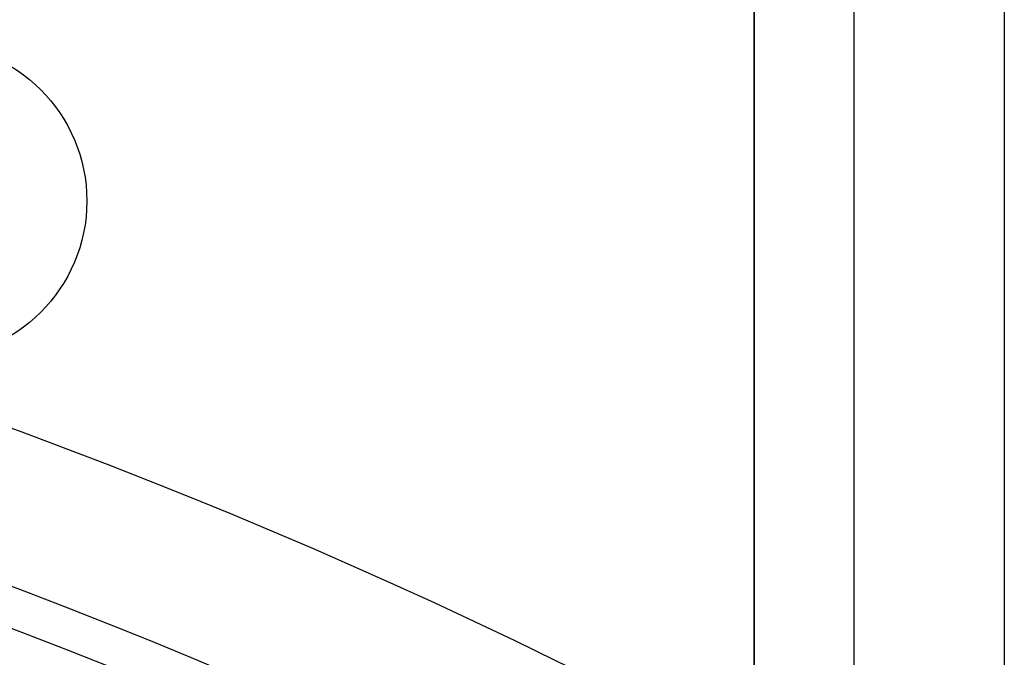
# Model space of a CAD drawing. Extents: x 90 to 2822, y 193 to 768.
# Drawn here: x 407 to 446, y 417 to 443 of the extents above; entities that cross this region are included whole.
import ezdxf

# ---------------------------------------------------------------- set-up
doc = ezdxf.new("R2010")
doc.units = 0
doc.layers.get('0').update_dxf_attribs({"linetype": 'CONTINUOUS'})
doc.styles.add('SLDTEXTSTYLE0', font='TXT', dxfattribs={"width": 0.75})
doc.dimstyles.new('SLDDIMSTYLE0', dxfattribs={"dimtxt": 35, "dimasz": 60, "dimexe": 0, "dimexo": 0.0625, "dimgap": 8.75, "dimtad": 1, "dimtoh": 1, "dimzin": 12, "dimtxsty": 'SLDTEXTSTYLE0', "dimblk1": 'CLOSED', "dimblk2": 'CLOSED', "dimsah": 1, "dimcen": 0.09, "dimazin": 3, "dimtfac": 1, "dimtofl": 0, "dimtmove": 0, "dimatfit": 3, "dimtolj": 1, "dimtzin": 12})

# ---------------------------------------------------------------- blocks, each defined once
blk = doc.blocks.new('_CLOSED')
at = {"color": 0, "linetype": 'BYBLOCK'}
for p, q in [((-1, 0.166667), (0, 0)), ((-1, 0.166667), (-1, -0.166667)), ((0, 0), (-1, -0.166667)), ((0, 0), (-1, 0))]:
    blk.add_line(p, q, dxfattribs=at)
blk = doc.blocks.new('*D6')
at = {"color": 1, "linetype": 'CONTINUOUS'}
for p, q in [((141.262, 648.482), (141.262, 768.482)), ((426.198, 648.482), (131.262, 648.482)), ((141.262, 387.552), (141.262, 648.482)), ((426.198, 387.552), (131.262, 387.552)), ((141.262, 387.552), (141.262, 267.552))]:
    blk.add_line(p, q, dxfattribs=at)
at = {"color": 1, "linetype": 'CONTINUOUS', "xscale": 60, "yscale": 60}
for p, rotation in [((141.262, 648.482, -1.9), 270.0000000000004), ((141.262, 387.552, -1.9), 90.0000000000004)]:
    blk.add_blockref('_CLOSED', p, dxfattribs=dict(at, rotation=rotation))
at = {"color": 1, "linetype": 'CONTINUOUS', "insert": (96.555, 491.837), "char_height": 35, "attachment_point": 1, "rotation": 90, "style": 'SLDTEXTSTYLE0'}
blk.add_mtext('260', dxfattribs=at)

msp = doc.modelspace()

# ---------------------------------------------------------------- linework, layer by layer
at = {"color": 7, "linetype": 'CONTINUOUS'}
for p, q in [((436.198, 413.265), (436.198, 642.482)), ((436.198, 642.482), (436.198, 412.38)), ((440.198, 412.38), (440.198, 642.482)), ((446.198, 642.482), (446.198, 412.38))]:
    msp.add_line(p, q, dxfattribs=at)
msp.add_circle((403.198, 435.744), 6.3, dxfattribs=at)
for radius, start, end in [(227.5, 61.65857, 118.34143), (221.574, 60.82875, 119.17125), (220, 60.59965, 119.40035)]:
    msp.add_arc((328.198, 213.034), radius, start, end, dxfattribs=at)

# ---------------------------------------------------------------- dimensions: what is measured, and where the dimension line sits
at = {"color": 1, "linetype": 'CONTINUOUS'}
dim = msp.add_linear_dim(base=(141.262, 648.482), p1=(436.198, 387.552), p2=(436.198, 648.482), angle=90, text='260', dimstyle='SLDDIMSTYLE0', dxfattribs=at)
dim.commit()
dim.dimension.update_dxf_attribs({"geometry": '*D6', "text_midpoint": (141.262, 530.619), "dimtype": 160})

doc.saveas('drawing.dxf')
